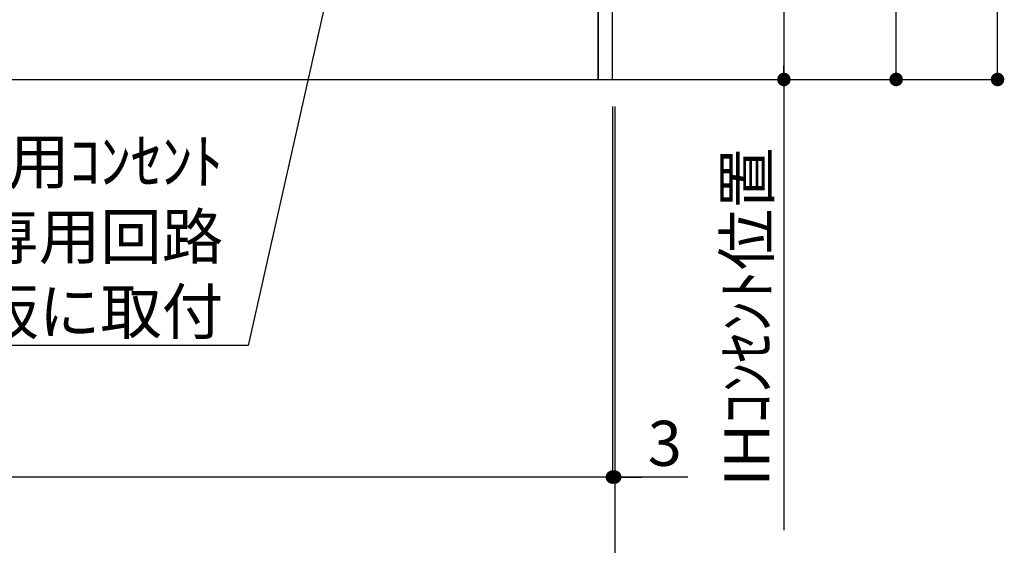
# Model space of a CAD drawing. Units: millimetres. Extents: x -109 to 26472, y -120 to 8847.
# Drawn here: x 19462 to 20773, y 1416 to 2116 of the extents above; entities that cross this region are included whole.
import ezdxf

# ---------------------------------------------------------------- set-up
doc = ezdxf.new("R2010")
doc.units = ezdxf.units.MM
doc.layers.get('DEFPOINTS').update_dxf_attribs({"color": 146})
for name, color, linetype in [('111-壁仕上', 3, 'Continuous'), ('120-キャビネット（外）', 7, 'Continuous'), ('160-文字', 254, 'Continuous'), ('166-寸法B', 11, 'Continuous')]:
    doc.layers.add(name, color=color, linetype=linetype)
doc.styles.add('KH001', font='txt')
doc.dimstyles.new('KH1xx030', dxfattribs={"dimscale": 30, "dimtxt": 2, "dimasz": 0.6, "dimexe": 0.3, "dimexo": 1.2, "dimgap": 0.5, "dimtad": 3, "dimdec": 1, "dimdsep": 46, "dimlunit": 6, "dimtxsty": 'KH001', "dimblk": 'DOT', "dimcen": 1, "dimdle": 1, "dimclrd": 256, "dimclre": 256, "dimclrt": 256, "dimadec": 0, "dimazin": 0, "dimtfac": 1, "dimtdec": 1, "dimtix": 1, "dimtmove": 2, "dimatfit": 3, "dimldrblk": 'CLOSEDBLANK', "dimfxl": 1, "dimtolj": 1, "dimtzin": 0, "dimlwd": -1, "dimlwe": -1, "dimarcsym": 0})

# ---------------------------------------------------------------- blocks, each defined once
blk = doc.blocks.new('_Dot')
at = {"color": 0, "linetype": 'ByBlock', "lineweight": -2}
blk.add_line((-0.5, 0), (-1, 0), dxfattribs=at)
at = {"color": 0, "linetype": 'ByBlock', "const_width": 0.5}
blk.add_lwpolyline([(-0.25, 0, 1), (0.25, 0, 1)], format="xyb", close=True, dxfattribs=at)
blk = doc.blocks.new('*D447')
at = {"layer": '166-寸法B', "transparency": 16777216}
for p, q in [((18282.3, 2000.7), (18282.3, 1363.1)), ((20254.3, 2000.7), (20254.3, 1363.1)), ((18300.3, 1372.1), (20236.3, 1372.1))]:
    blk.add_line(p, q, dxfattribs=at)
at = {"layer": 'DEFPOINTS', "color": 0, "transparency": 16777216}
for p in [(18282.3, 2036.7), (20254.3, 2036.7), (20254.3, 1372.1)]:
    blk.add_point(p, dxfattribs=at)
at = {"layer": '166-寸法B', "transparency": 16777216, "xscale": 18, "yscale": 18, "zscale": 18, "rotation": 180}
blk.add_blockref('_Dot', (18282.3, 1372.1), dxfattribs=at)
at = {"layer": '166-寸法B', "transparency": 16777216, "xscale": 18, "yscale": 18, "zscale": 18}
blk.add_blockref('_Dot', (20254.3, 1372.1), dxfattribs=at)
at = {"layer": '166-寸法B', "transparency": 16777216, "insert": (19268.3, 1420.9), "char_height": 60, "attachment_point": 5, "style": 'KH001'}
blk.add_mtext('\\A1;1,972', dxfattribs=at)
blk = doc.blocks.new('_ClosedBlank')
at = {"color": 0, "linetype": 'ByBlock', "lineweight": -2}
for p, q in [((-1, 0.167), (0, 0)), ((-1, 0.167), (-1, -0.167)), ((0, 0), (-1, -0.167))]:
    blk.add_line(p, q, dxfattribs=at)
blk = doc.blocks.new('*D449')
at = {"layer": '166-寸法B', "transparency": 16777216}
for p, q in [((20251.3, 2000.7), (20251.3, 1498.1)), ((20254.3, 2000.7), (20254.3, 1498.1)), ((20233.3, 1507.1), (20215.3, 1507.1)), ((20254.3, 1507.1), (20251.3, 1507.1)), ((20254.3, 1507.1), (20251.3, 1507.1)), ((20351.5, 1507.1), (20254.3, 1507.1)), ((20272.3, 1507.1), (20290.3, 1507.1))]:
    blk.add_line(p, q, dxfattribs=at)
at = {"layer": 'DEFPOINTS', "color": 0, "transparency": 16777216}
for p in [(20251.3, 2036.7), (20254.3, 2036.7), (20251.3, 1507.1)]:
    blk.add_point(p, dxfattribs=at)
at = {"layer": '166-寸法B', "transparency": 16777216, "xscale": 18, "yscale": 18, "zscale": 18}
blk.add_blockref('_Dot', (20251.3, 1507.1), dxfattribs=at)
at = {"layer": '166-寸法B', "transparency": 16777216, "xscale": 18, "yscale": 18, "zscale": 18, "rotation": 180}
blk.add_blockref('_Dot', (20254.3, 1507.1), dxfattribs=at)
at = {"layer": '166-寸法B', "transparency": 16777216, "insert": (20321, 1552.1), "char_height": 60, "attachment_point": 5, "style": 'KH001'}
blk.add_mtext('\\A1;3', dxfattribs=at)
blk = doc.blocks.new('*D450')
at = {"layer": '166-寸法B', "transparency": 16777216}
for p, q in [((18282.3, 2000.7), (18282.3, 1498.1)), ((20251.3, 2000.7), (20251.3, 1498.1)), ((20233.3, 1507.1), (18300.3, 1507.1))]:
    blk.add_line(p, q, dxfattribs=at)
at = {"layer": 'DEFPOINTS', "color": 0, "transparency": 16777216}
for p in [(18282.3, 2036.7), (20251.3, 2036.7), (18282.3, 1507.1)]:
    blk.add_point(p, dxfattribs=at)
at = {"layer": '166-寸法B', "transparency": 16777216, "xscale": 18, "yscale": 18, "zscale": 18, "rotation": 180}
blk.add_blockref('_Dot', (18282.3, 1507.1), dxfattribs=at)
at = {"layer": '166-寸法B', "transparency": 16777216, "xscale": 18, "yscale": 18, "zscale": 18}
blk.add_blockref('_Dot', (20251.3, 1507.1), dxfattribs=at)
at = {"layer": '166-寸法B', "transparency": 16777216, "insert": (19266.8, 1555.9), "char_height": 60, "attachment_point": 5, "style": 'KH001'}
blk.add_mtext('\\A1;1,969', dxfattribs=at)
blk = doc.blocks.new('*D558')
at = {"layer": '166-寸法B', "transparency": 16777216}
for p, q in [((20287.3, 2726.7), (20488.7, 2726.7)), ((20479.7, 2708.7), (20479.7, 2054.7)), ((20287.3, 2036.7), (20488.7, 2036.7))]:
    blk.add_line(p, q, dxfattribs=at)
at = {"layer": 'DEFPOINTS', "color": 0, "transparency": 16777216}
for p in [(20251.3, 2726.7), (20251.3, 2036.7), (20479.7, 2036.7)]:
    blk.add_point(p, dxfattribs=at)
at = {"layer": '166-寸法B', "transparency": 16777216, "xscale": 18, "yscale": 18, "zscale": 18}
for p, rotation in [((20479.7, 2726.7), 90), ((20479.7, 2036.7), 270)]:
    blk.add_blockref('_Dot', p, dxfattribs=dict(at, rotation=rotation))
at = {"layer": '166-寸法B', "transparency": 16777216, "insert": (20434.7, 2381.7), "char_height": 60, "attachment_point": 5, "rotation": 90, "style": 'KH001'}
blk.add_mtext('\\A1;690', dxfattribs=at)
blk = doc.blocks.new('*D559')
at = {"layer": '166-寸法B', "transparency": 16777216}
for p, q in [((20479.7, 2066.7), (20479.7, 1436.4)), ((20287.3, 2036.7), (20488.7, 2036.7))]:
    blk.add_line(p, q, dxfattribs=at)
at = {"layer": 'DEFPOINTS', "color": 0, "transparency": 16777216}
for p in [(20251.3, 2036.7), (20374, 1466.4), (20479.7, 1466.4)]:
    blk.add_point(p, dxfattribs=at)
at = {"layer": '166-寸法B', "transparency": 16777216, "insert": (20430.3, 1720.3), "char_height": 60, "attachment_point": 5, "rotation": 90, "style": 'KH001'}
blk.add_mtext('\\A1;IHｺﾝｾﾝﾄ位置', dxfattribs=at)
blk = doc.blocks.new('_None')
blk = doc.blocks.new('*D560')
at = {"layer": '166-寸法B', "transparency": 16777216}
for p, q in [((20290.3, 2896.7), (20638.1, 2896.7)), ((20629.1, 2054.7), (20629.1, 2878.7)), ((20284.3, 2036.7), (20638.1, 2036.7))]:
    blk.add_line(p, q, dxfattribs=at)
at = {"layer": 'DEFPOINTS', "color": 0, "transparency": 16777216}
for p in [(20254.3, 2896.7), (20629.1, 2896.7), (20248.3, 2036.7)]:
    blk.add_point(p, dxfattribs=at)
at = {"layer": '166-寸法B', "transparency": 16777216, "xscale": 18, "yscale": 18, "zscale": 18}
for p, rotation in [((20629.1, 2896.7), 90), ((20629.1, 2036.7), 270)]:
    blk.add_blockref('_Dot', p, dxfattribs=dict(at, rotation=rotation))
at = {"layer": '166-寸法B', "transparency": 16777216, "insert": (20579.1, 2466.7), "char_height": 60, "attachment_point": 5, "rotation": 90, "style": 'KH001'}
blk.add_mtext('\\A1;860(910)', dxfattribs=at)
blk = doc.blocks.new('*D561')
at = {"layer": '166-寸法B', "transparency": 16777216}
for p, q in [((20392.8, 4436.7), (20773.1, 4436.7)), ((20764.1, 2054.7), (20764.1, 4418.7)), ((20386.3, 2036.7), (20773.1, 2036.7))]:
    blk.add_line(p, q, dxfattribs=at)
at = {"layer": 'DEFPOINTS', "color": 0, "transparency": 16777216}
for p in [(20356.8, 4436.7), (20764.1, 4436.7), (20350.3, 2036.7)]:
    blk.add_point(p, dxfattribs=at)
at = {"layer": '166-寸法B', "transparency": 16777216, "xscale": 18, "yscale": 18, "zscale": 18}
for p, rotation in [((20764.1, 4436.7), 90), ((20764.1, 2036.7), 270)]:
    blk.add_blockref('_Dot', p, dxfattribs=dict(at, rotation=rotation))
at = {"layer": '166-寸法B', "transparency": 16777216, "insert": (20715.3, 3236.7), "char_height": 60, "attachment_point": 5, "rotation": 90, "style": 'KH001'}
blk.add_mtext('\\A1;2,400', dxfattribs=at)

msp = doc.modelspace()

# ---------------------------------------------------------------- linework, layer by layer
at = {"layer": '111-壁仕上', "ltscale": 2}
msp.add_line((17988.78, 2036.74), (20583.6, 2036.74), dxfattribs=at)
at = {"layer": '120-キャビネット（外）', "color": 6}
for points in [[(20251.27, 2856.74), (20232.27, 2856.74), (20232.27, 2036.74), (20251.27, 2036.74)], [(20232.27, 2136.74), (18998.27, 2136.74), (18998.27, 2036.74), (20232.27, 2036.74)]]:
    msp.add_lwpolyline(points, close=True, dxfattribs=at)

# ---------------------------------------------------------------- texts
at = {"layer": '160-文字', "insert": (19733.07, 1697.57), "char_height": 60, "attachment_point": 9, "style": 'KH001'}
msp.add_mtext('\\A1;IHｸｯｷﾝｸﾞﾋｰﾀｰ用ｺﾝｾﾝﾄ\\P単相200V 30A 接地極付露出型 専用回路\\Pｷｬﾋﾞﾈｯﾄ設置後、背板に取付', dxfattribs=at)

# ---------------------------------------------------------------- dimensions: what is measured, and where the dimension line sits
at = {"layer": '166-寸法B'}
for base, p1, p2, angle, picture, middle in [((20764.11, 4436.74), (20350.3, 2036.74), (20356.75, 4436.74), 90, '*D561', (20715.3, 3236.74)), ((20479.69, 2036.74), (20251.27, 2726.74), (20251.27, 2036.74), 90, '*D558', (20434.69, 2381.74)), ((18282.27, 1507.09), (20251.27, 2036.74), (18282.27, 2036.74), 180, '*D450', (19266.77, 1555.9))]:
    dim = msp.add_linear_dim(base=base, p1=p1, p2=p2, angle=angle, dimstyle='KH1xx030', dxfattribs=at)
    dim.commit()
    dim.dimension.update_dxf_attribs({"geometry": picture, "text_midpoint": middle})
dim = msp.add_linear_dim(base=(20629.11, 2896.74), p1=(20248.27, 2036.74), p2=(20254.27, 2896.74), angle=90, dimstyle='KH1xx030', override={"dimpost": '(910)'}, dxfattribs=at)
dim.commit()
dim.dimension.update_dxf_attribs({"geometry": '*D560', "text_midpoint": (20579.09, 2466.74)})
dim = msp.add_linear_dim(base=(20479.69, 1466.39), p1=(20251.27, 2036.74), p2=(20373.99, 1466.39), angle=90, text='IHｺﾝｾﾝﾄ位置', dimstyle='KH1xx030', override={"dimjust": 2, "dimblk1": 'None', "dimblk2": 'None', "dimsah": 1, "dimse2": 1}, dxfattribs=at)
dim.commit()
dim.dimension.update_dxf_attribs({"geometry": '*D559', "text_midpoint": (20430.27, 1720.28)})
dim = msp.add_linear_dim(base=(20254.27, 1372.09), p1=(18282.27, 2036.74), p2=(20254.27, 2036.74), dimstyle='KH1xx030', dxfattribs=at)
dim.commit()
dim.dimension.update_dxf_attribs({"geometry": '*D447', "text_midpoint": (19268.27, 1420.9)})
dim = msp.add_linear_dim(base=(20251.27, 1507.09), p1=(20254.27, 2036.74), p2=(20251.27, 2036.74), angle=180, dimstyle='KH1xx030', override={"dimtmove": 1}, dxfattribs=at)
dim.commit()
dim.dimension.update_dxf_attribs({"geometry": '*D449', "text_midpoint": (20321.01, 1493.04), "dimtype": 160})

# ---------------------------------------------------------------- leaders
at = {"layer": '160-文字', "annotation_type": 0, "has_hookline": 1, "hookline_direction": 1, "text_width": 1397.06}
msp.add_leader([(20004.55, 2739.85), (19766.07, 1682.57), (19748.07, 1682.57)], dimstyle='KH1xx030', override={"dimgap": 0.5, "dimtad": 1}, dxfattribs=at)

doc.saveas('drawing.dxf')
